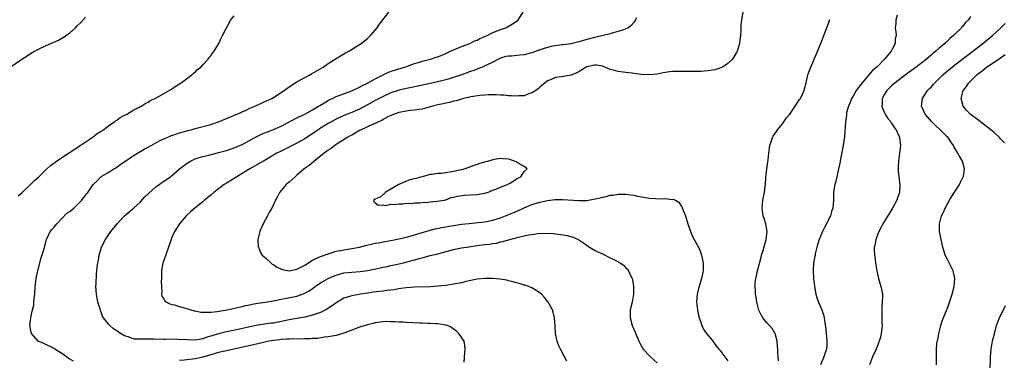
# Model space of a CAD drawing. Units: inches. Extents: x 2613000 to 2616000, y 1512000 to 1515000.
# Drawn here: x 2613552 to 2613804, y 1513264 to 1513351 of the extents above; entities that cross this region are included whole.
import ezdxf

# ---------------------------------------------------------------- set-up
doc = ezdxf.new("R2010")
doc.units = ezdxf.units.IN
doc.header["$MEASUREMENT"] = 0
doc.layers.add('LD26131512_2ft', color=102, linetype='Continuous')

msp = doc.modelspace()

# ---------------------------------------------------------------- linework, layer by layer
at = {"layer": 'LD26131512_2ft'}
for points, elevation in [([(2613565.95, 1513263.95), (2613565, 1513264.47), (2613564.64, 1513264.64), (2613564.13, 1513265), (2613563, 1513265.91), (2613561.17, 1513267), (2613561, 1513267.16), (2613558.42, 1513268.42), (2613556.97, 1513269), (2613555.24, 1513271), (2613555, 1513272.08), (2613554.88, 1513272.88), (2613554.83, 1513273), (2613555, 1513274.28), (2613555.1, 1513274.9), (2613555.1, 1513275.1), (2613555.5, 1513277), (2613555.79, 1513278.21), (2613555.83, 1513279), (2613555.91, 1513279.91), (2613556.05, 1513281), (2613556.18, 1513283), (2613556.41, 1513285), (2613556.51, 1513285.49), (2613556.86, 1513287), (2613557.72, 1513290.28), (2613558.35, 1513292.35), (2613559.03, 1513294.97), (2613559.97, 1513297), (2613560.44, 1513297.56), (2613561, 1513298.09), (2613561.67, 1513299), (2613563, 1513300.31), (2613564.29, 1513301.71), (2613565, 1513302.16), (2613566.05, 1513303), (2613568.1, 1513305), (2613568.45, 1513305.55), (2613569, 1513306.24), (2613569.31, 1513306.69), (2613569.58, 1513307), (2613571, 1513309), (2613572.03, 1513309.97), (2613572.91, 1513311), (2613573.16, 1513311.16), (2613575, 1513312.2), (2613576.29, 1513313), (2613576.75, 1513313.25), (2613577, 1513313.41), (2613577.91, 1513314.09), (2613579.08, 1513314.92), (2613581, 1513316.24), (2613582.33, 1513317), (2613583.98, 1513318.02), (2613585, 1513318.55), (2613585.79, 1513319), (2613587, 1513319.64), (2613588.29, 1513320.29), (2613589, 1513320.67), (2613589.75, 1513321), (2613590.64, 1513321.36), (2613591, 1513321.5), (2613592.11, 1513321.89), (2613593, 1513322.16), (2613593.63, 1513322.37), (2613595.19, 1513322.81), (2613595.97, 1513323), (2613597, 1513323.29), (2613601, 1513324.36), (2613603, 1513325.01), (2613605, 1513325.84), (2613606.46, 1513326.46), (2613607.21, 1513326.79), (2613607.71, 1513327), (2613609, 1513327.59), (2613610.02, 1513328.02), (2613611, 1513328.47), (2613612.29, 1513329), (2613612.76, 1513329.24), (2613613, 1513329.34), (2613614.12, 1513329.88), (2613615, 1513330.25), (2613616.63, 1513331), (2613617, 1513331.22), (2613619.78, 1513333), (2613620.46, 1513333.54), (2613621, 1513333.92), (2613623, 1513335.19), (2613625, 1513336.34), (2613626.26, 1513337), (2613626.73, 1513337.27), (2613629.69, 1513339), (2613631, 1513339.9), (2613633, 1513341.17), (2613634.14, 1513341.86), (2613635.42, 1513342.58), (2613636.27, 1513343), (2613639, 1513344.71), (2613639.44, 1513345), (2613641, 1513346.27), (2613641.8, 1513347), (2613643, 1513348.39), (2613643.49, 1513349), (2613644.09, 1513349.91), (2613646.46, 1513353)], 7844), ([(2613691.92, 1513263.92), (2613691.32, 1513265), (2613690.29, 1513267), (2613689.88, 1513267.88), (2613689.44, 1513269), (2613689.35, 1513269.35), (2613688.99, 1513271), (2613688.9, 1513272.9), (2613688.77, 1513275), (2613688.45, 1513276.45), (2613688.27, 1513277), (2613687.17, 1513279), (2613687.1, 1513279.1), (2613686.21, 1513280.21), (2613685.42, 1513281), (2613685, 1513281.38), (2613684.07, 1513281.93), (2613683, 1513282.65), (2613682.13, 1513283), (2613681.3, 1513283.3), (2613681, 1513283.34), (2613679.76, 1513283.76), (2613679, 1513283.89), (2613678.19, 1513284.19), (2613677, 1513284.42), (2613676.56, 1513284.56), (2613674.82, 1513284.82), (2613673, 1513284.99), (2613671, 1513285.04), (2613669, 1513284.87), (2613667, 1513284.42), (2613666.22, 1513284.22), (2613665, 1513283.93), (2613663, 1513283.54), (2613661, 1513283.25), (2613659, 1513283.04), (2613657.08, 1513282.92), (2613653, 1513282.82), (2613651, 1513282.66), (2613649.57, 1513282.43), (2613649, 1513282.37), (2613647.85, 1513282.15), (2613647, 1513282.07), (2613646.08, 1513281.92), (2613645, 1513281.83), (2613642.5, 1513281.5), (2613641, 1513281.25), (2613639.27, 1513281), (2613637, 1513280.64), (2613636.45, 1513280.45), (2613635, 1513280.02), (2613633, 1513278.82), (2613631.98, 1513278.02), (2613630.4, 1513277), (2613629, 1513276.34), (2613628.01, 1513276.01), (2613627, 1513275.63), (2613625, 1513275.15), (2613623, 1513274.82), (2613621, 1513274.47), (2613619.8, 1513274.2), (2613617, 1513273.66), (2613616.41, 1513273.59), (2613613, 1513273.08), (2613611, 1513272.67), (2613607.98, 1513271.98), (2613605.48, 1513271.48), (2613605, 1513271.41), (2613603, 1513270.93), (2613601.5, 1513270.5), (2613601, 1513270.31), (2613599.98, 1513270.02), (2613599, 1513269.66), (2613597, 1513269.31), (2613595, 1513269.33), (2613592.51, 1513269.49), (2613591, 1513269.52), (2613589.48, 1513269.48), (2613589, 1513269.49), (2613588.46, 1513269.54), (2613587, 1513269.49), (2613586.44, 1513269.56), (2613585, 1513269.5), (2613584.43, 1513269.57), (2613583, 1513269.5), (2613581.56, 1513269.57), (2613581, 1513269.68), (2613579.9, 1513270.1), (2613579, 1513270.39), (2613577.96, 1513271), (2613577.38, 1513271.38), (2613577, 1513271.68), (2613576.2, 1513272.2), (2613575.24, 1513273), (2613575, 1513273.26), (2613573.61, 1513275), (2613573.39, 1513275.39), (2613573, 1513276.46), (2613572.83, 1513276.83), (2613572.72, 1513277.28), (2613572.2, 1513279), (2613571.79, 1513281), (2613571.67, 1513283), (2613571.74, 1513283.74), (2613571.85, 1513286.15), (2613571.95, 1513287), (2613572.03, 1513288.03), (2613572.14, 1513289), (2613572.3, 1513289.7), (2613572.5, 1513291), (2613573.13, 1513293), (2613574.11, 1513295), (2613575.49, 1513297), (2613577.14, 1513299), (2613578.97, 1513301), (2613580.08, 1513301.92), (2613581.23, 1513303), (2613583, 1513304.51), (2613584.17, 1513305.83), (2613585, 1513306.61), (2613585.18, 1513306.82), (2613587, 1513308.45), (2613587.82, 1513309), (2613588.48, 1513309.52), (2613589, 1513309.83), (2613590.71, 1513311), (2613591, 1513311.22), (2613593.06, 1513313), (2613595, 1513314.5), (2613595.84, 1513315), (2613597, 1513315.56), (2613597.8, 1513315.8), (2613599, 1513316.19), (2613600.5, 1513316.5), (2613602.37, 1513317), (2613603, 1513317.15), (2613605, 1513317.71), (2613607, 1513318.38), (2613609, 1513319.24), (2613612.75, 1513321.25), (2613614.09, 1513321.91), (2613615, 1513322.27), (2613615.51, 1513322.49), (2613617, 1513323.05), (2613619, 1513323.93), (2613623, 1513325.99), (2613623.65, 1513326.35), (2613625, 1513326.98), (2613627, 1513328.08), (2613628.52, 1513329), (2613628.81, 1513329.19), (2613629.69, 1513329.69), (2613631, 1513330.49), (2613631.33, 1513330.67), (2613632.07, 1513331), (2613633, 1513331.44), (2613637, 1513332.91), (2613637.21, 1513333), (2613639, 1513333.85), (2613639.73, 1513334.27), (2613641, 1513334.86), (2613643, 1513335.98), (2613645, 1513337), (2613646.35, 1513337.65), (2613647.83, 1513338.17), (2613650.51, 1513339), (2613653, 1513339.91), (2613654.27, 1513340.27), (2613655, 1513340.49), (2613657.11, 1513341), (2613658.52, 1513341.48), (2613659, 1513341.6), (2613659.96, 1513342.04), (2613661, 1513342.43), (2613662.2, 1513343), (2613663, 1513343.41), (2613663.67, 1513343.67), (2613665, 1513344.26), (2613667.14, 1513345), (2613668.35, 1513345.65), (2613669, 1513345.88), (2613669.72, 1513346.28), (2613671, 1513346.79), (2613671.14, 1513346.86), (2613671.53, 1513347), (2613673, 1513347.83), (2613675, 1513348.61), (2613676.36, 1513349), (2613676.77, 1513349.23), (2613678.03, 1513350.03), (2613679, 1513350.6), (2613679.52, 1513351), (2613680.78, 1513353)], 7846), ([(2613736.88, 1513353), (2613736.48, 1513351), (2613736.36, 1513349.64), (2613736.37, 1513348.37), (2613736.27, 1513347), (2613736.1, 1513345.9), (2613735.99, 1513345), (2613735.39, 1513343), (2613735.26, 1513342.74), (2613735, 1513342.28), (2613734.2, 1513341), (2613733, 1513339.91), (2613731.68, 1513339), (2613731.21, 1513338.79), (2613729.68, 1513338.32), (2613729, 1513338.21), (2613727.99, 1513338.01), (2613727, 1513337.96), (2613726.14, 1513337.86), (2613725, 1513337.87), (2613724.16, 1513337.84), (2613722.11, 1513337.89), (2613720.11, 1513337.89), (2613719, 1513337.83), (2613718.23, 1513337.77), (2613716.5, 1513337.5), (2613715, 1513337.2), (2613713, 1513336.99), (2613711, 1513337.09), (2613709, 1513337.35), (2613708.58, 1513337.42), (2613707, 1513337.61), (2613706.28, 1513337.72), (2613705, 1513337.85), (2613703.81, 1513338.19), (2613703, 1513338.4), (2613701.64, 1513339), (2613701.17, 1513339.17), (2613701, 1513339.21), (2613699.47, 1513339.47), (2613699, 1513339.51), (2613697, 1513339.06), (2613696.87, 1513339), (2613695.76, 1513338.24), (2613695, 1513337.79), (2613694.47, 1513337.53), (2613693, 1513336.9), (2613691, 1513336.61), (2613690.48, 1513336.48), (2613689, 1513336.34), (2613687.71, 1513335.71), (2613687, 1513335.44), (2613686.4, 1513335), (2613685, 1513333.88), (2613684.56, 1513333.44), (2613683.97, 1513333), (2613683, 1513332.4), (2613682.13, 1513332.13), (2613681, 1513331.68), (2613679.64, 1513331.64), (2613679, 1513331.55), (2613677.66, 1513331.66), (2613677, 1513331.67), (2613675.79, 1513331.79), (2613675, 1513331.82), (2613673.89, 1513331.89), (2613671.87, 1513331.87), (2613671, 1513331.79), (2613669.71, 1513331.71), (2613667.38, 1513331.38), (2613665.63, 1513331), (2613665.15, 1513330.85), (2613665, 1513330.82), (2613663.64, 1513330.36), (2613663, 1513330.24), (2613662.05, 1513329.95), (2613661, 1513329.79), (2613660.38, 1513329.62), (2613659, 1513329.36), (2613657.62, 1513329), (2613657, 1513328.81), (2613655, 1513328.26), (2613654.16, 1513328.16), (2613653, 1513327.96), (2613651.87, 1513327.87), (2613651, 1513327.75), (2613649, 1513327.36), (2613647.9, 1513327), (2613647, 1513326.62), (2613646.25, 1513326.25), (2613645, 1513325.59), (2613644.64, 1513325.36), (2613643.81, 1513325), (2613643, 1513324.58), (2613642.33, 1513324.33), (2613641, 1513323.69), (2613639.37, 1513323), (2613639.13, 1513322.87), (2613639, 1513322.81), (2613637.9, 1513322.1), (2613637, 1513321.64), (2613636.6, 1513321.4), (2613635.85, 1513321), (2613635, 1513320.41), (2613633.53, 1513319.53), (2613632.7, 1513319), (2613631.76, 1513318.24), (2613631, 1513317.8), (2613629.93, 1513317), (2613629, 1513316.25), (2613627.38, 1513315), (2613627.2, 1513314.8), (2613626.1, 1513313.9), (2613624.83, 1513313), (2613623, 1513311.4), (2613622.52, 1513311), (2613621, 1513309.62), (2613620.68, 1513309.32), (2613620.28, 1513309), (2613619, 1513307.48), (2613618.58, 1513307), (2613618.02, 1513305.98), (2613617.52, 1513305), (2613616.58, 1513303), (2613615.97, 1513302.03), (2613615.49, 1513301), (2613615, 1513300.09), (2613614.38, 1513299), (2613613.98, 1513298.02), (2613613.49, 1513297), (2613613.05, 1513295), (2613613.14, 1513293.14), (2613613.17, 1513293), (2613613.67, 1513291.67), (2613614.15, 1513291), (2613615, 1513290.26), (2613616.3, 1513289), (2613616.69, 1513288.69), (2613617, 1513288.58), (2613617.91, 1513287.91), (2613619.32, 1513287.32), (2613621, 1513287), (2613623, 1513287.42), (2613623.83, 1513287.83), (2613625, 1513288.46), (2613625.92, 1513289), (2613626.54, 1513289.46), (2613627, 1513289.67), (2613627.85, 1513290.15), (2613629, 1513290.6), (2613631, 1513291.36), (2613631.48, 1513291.48), (2613633, 1513291.96), (2613634.17, 1513292.17), (2613635, 1513292.35), (2613637, 1513292.64), (2613639, 1513293.04), (2613640.55, 1513293.45), (2613643, 1513294.01), (2613643.85, 1513294.15), (2613645, 1513294.37), (2613647, 1513294.71), (2613649, 1513295.13), (2613651, 1513295.59), (2613653, 1513296.13), (2613656.74, 1513297.26), (2613658.33, 1513297.67), (2613659.97, 1513298.03), (2613663, 1513298.55), (2613665, 1513298.85), (2613667, 1513299.09), (2613669.3, 1513299.3), (2613671, 1513299.5), (2613673, 1513299.91), (2613675, 1513300.54), (2613676.22, 1513301), (2613679.59, 1513302.41), (2613681, 1513303.03), (2613683, 1513303.87), (2613685, 1513304.51), (2613687, 1513304.96), (2613688.81, 1513305.19), (2613690.78, 1513305.22), (2613695, 1513304.9), (2613697, 1513304.97), (2613698.76, 1513305.24), (2613700.42, 1513305.58), (2613701, 1513305.77), (2613702.03, 1513305.97), (2613703, 1513306.25), (2613703.68, 1513306.32), (2613705, 1513306.53), (2613705.49, 1513306.51), (2613707, 1513306.54), (2613707.57, 1513306.43), (2613709, 1513306.26), (2613709.94, 1513306.06), (2613711, 1513305.86), (2613713, 1513305.54), (2613714.58, 1513305.42), (2613716.65, 1513305.35), (2613717, 1513305.41), (2613718.8, 1513305.2), (2613719, 1513305.25), (2613719.64, 1513305), (2613720.51, 1513304.51), (2613721, 1513303.69), (2613721.29, 1513303.29), (2613721.58, 1513302.42), (2613722.18, 1513301), (2613722.39, 1513300.39), (2613722.79, 1513299), (2613723.45, 1513297), (2613723.95, 1513295.95), (2613724.44, 1513295), (2613725.53, 1513293), (2613725.98, 1513291.98), (2613726.33, 1513291), (2613726.66, 1513289.34), (2613726.74, 1513289), (2613726.76, 1513288.76), (2613726.73, 1513287), (2613726.67, 1513286.67), (2613726.3, 1513285), (2613725.7, 1513283), (2613725.57, 1513282.43), (2613725.2, 1513281), (2613725.04, 1513279.04), (2613725.25, 1513277), (2613725.57, 1513275.57), (2613725.71, 1513275), (2613726.12, 1513273.88), (2613726.4, 1513273), (2613726.58, 1513272.58), (2613727, 1513271.86), (2613727.3, 1513271.3), (2613727.54, 1513271), (2613729, 1513269.26), (2613729.96, 1513267.96), (2613730.72, 1513267), (2613731, 1513266.71), (2613732.23, 1513265), (2613733, 1513264)], 7850), ([(2613549.8, 1513339), (2613552.72, 1513341), (2613554.12, 1513341.88), (2613555, 1513342.41), (2613556.03, 1513343), (2613557, 1513343.52), (2613559, 1513344.5), (2613562.12, 1513345.88), (2613563.42, 1513346.58), (2613564.07, 1513347), (2613565, 1513347.72), (2613566.46, 1513349), (2613567, 1513349.58), (2613567.7, 1513350.3), (2613569, 1513351.71)], 7840), ([(2613551.86, 1513306.13), (2613552.83, 1513307), (2613554.96, 1513309), (2613555.96, 1513310.04), (2613557.06, 1513311), (2613559, 1513312.87), (2613560.12, 1513313.88), (2613561.26, 1513314.74), (2613563, 1513315.9), (2613564.69, 1513317), (2613564.87, 1513317.13), (2613565.58, 1513317.58), (2613567, 1513318.55), (2613567.25, 1513318.75), (2613567.66, 1513319), (2613570.71, 1513321), (2613570.87, 1513321.13), (2613571, 1513321.2), (2613571.99, 1513322.01), (2613573, 1513322.59), (2613573.23, 1513322.77), (2613573.6, 1513323), (2613575, 1513324.08), (2613576.41, 1513325), (2613576.7, 1513325.3), (2613577, 1513325.46), (2613577.86, 1513326.14), (2613579, 1513326.68), (2613579.2, 1513326.8), (2613579.66, 1513327), (2613581, 1513327.87), (2613582.73, 1513328.73), (2613583, 1513328.88), (2613583.28, 1513329), (2613584.29, 1513329.71), (2613585, 1513330.06), (2613585.55, 1513330.45), (2613586.8, 1513331), (2613589, 1513332.24), (2613590.4, 1513333), (2613591, 1513333.36), (2613591.95, 1513334.05), (2613593, 1513334.68), (2613593.18, 1513334.82), (2613593.46, 1513335), (2613596.16, 1513337), (2613596.58, 1513337.42), (2613597, 1513337.72), (2613597.63, 1513338.37), (2613598.46, 1513339), (2613599, 1513339.58), (2613600.37, 1513341), (2613600.59, 1513341.41), (2613601, 1513341.87), (2613601.44, 1513342.56), (2613601.87, 1513343), (2613603.06, 1513345), (2613603.64, 1513346.36), (2613604.02, 1513347), (2613605.02, 1513349), (2613606.14, 1513351), (2613607, 1513352.07)], 7842), ([(2613709.58, 1513351.58), (2613709.48, 1513351), (2613709, 1513350.37), (2613708.38, 1513349.62), (2613707.68, 1513349), (2613707, 1513348.71), (2613706.6, 1513348.6), (2613705, 1513348.04), (2613703.73, 1513347.73), (2613703, 1513347.49), (2613701.19, 1513347), (2613699.4, 1513346.6), (2613699, 1513346.54), (2613697, 1513346.01), (2613695, 1513345.42), (2613693.28, 1513345), (2613693, 1513344.94), (2613691, 1513344.66), (2613690.63, 1513344.63), (2613689, 1513344.4), (2613688.28, 1513344.28), (2613687, 1513344.02), (2613685, 1513343.39), (2613683, 1513342.61), (2613681, 1513342.09), (2613679.95, 1513342.05), (2613677.78, 1513341.78), (2613677, 1513341.78), (2613676.33, 1513341.67), (2613675, 1513341.24), (2613674.43, 1513341), (2613673, 1513340.23), (2613671.58, 1513339.58), (2613671, 1513339.27), (2613670.37, 1513339), (2613669.39, 1513338.61), (2613669, 1513338.49), (2613667.94, 1513338.06), (2613667, 1513337.75), (2613666.46, 1513337.54), (2613664.99, 1513337), (2613663, 1513336.34), (2613661, 1513335.73), (2613659, 1513335.2), (2613657, 1513334.76), (2613652.26, 1513333.74), (2613651, 1513333.51), (2613649, 1513333.06), (2613648.81, 1513333), (2613647, 1513332.4), (2613645, 1513331.5), (2613643, 1513330.43), (2613641, 1513329.31), (2613639, 1513328.26), (2613637, 1513327.4), (2613635.25, 1513326.75), (2613633.86, 1513326.14), (2613633, 1513325.71), (2613631, 1513324.58), (2613629, 1513323.36), (2613628.44, 1513323), (2613625, 1513320.67), (2613623, 1513319.53), (2613621, 1513318.52), (2613619, 1513317.56), (2613618.61, 1513317.39), (2613617.82, 1513317), (2613617, 1513316.54), (2613614.44, 1513315), (2613613.57, 1513314.43), (2613610.94, 1513313), (2613609, 1513311.8), (2613607.66, 1513311), (2613607, 1513310.54), (2613605, 1513309.32), (2613604.79, 1513309.21), (2613604.46, 1513309), (2613603, 1513307.94), (2613601.79, 1513307), (2613601, 1513306.31), (2613599.41, 1513305), (2613599, 1513304.62), (2613596.92, 1513303), (2613595.89, 1513302.11), (2613594.7, 1513301), (2613592.98, 1513299), (2613592.24, 1513297.76), (2613591.74, 1513297), (2613591, 1513295.28), (2613590.89, 1513295), (2613590.25, 1513293), (2613589, 1513289.62), (2613588.79, 1513289), (2613588.44, 1513287), (2613588.43, 1513285.57), (2613588.41, 1513285), (2613588.34, 1513284.34), (2613588.42, 1513283), (2613588.54, 1513281.46), (2613588.43, 1513281), (2613588.54, 1513280.54), (2613589, 1513279.87), (2613589.29, 1513279.29), (2613589.71, 1513279), (2613590.57, 1513278.57), (2613591, 1513278.43), (2613591.73, 1513278.27), (2613593, 1513277.84), (2613594.54, 1513277.46), (2613595.94, 1513277), (2613596.77, 1513276.77), (2613597, 1513276.75), (2613598.45, 1513276.45), (2613599, 1513276.45), (2613600.4, 1513276.4), (2613601, 1513276.47), (2613602.6, 1513276.6), (2613605.2, 1513277), (2613608.27, 1513277.73), (2613609, 1513277.86), (2613609.89, 1513278.11), (2613611, 1513278.29), (2613611.56, 1513278.44), (2613613, 1513278.69), (2613615.01, 1513279), (2613617.41, 1513279.41), (2613619, 1513279.74), (2613619.89, 1513279.89), (2613623, 1513280.55), (2613624.83, 1513281.17), (2613625, 1513281.26), (2613626.12, 1513281.88), (2613627, 1513282.51), (2613627.63, 1513283), (2613629, 1513283.9), (2613630.94, 1513285), (2613632.34, 1513285.66), (2613633, 1513285.9), (2613633.84, 1513286.16), (2613635, 1513286.44), (2613637, 1513286.66), (2613639.16, 1513286.84), (2613641, 1513287.1), (2613643.57, 1513287.57), (2613645, 1513287.88), (2613646.08, 1513288.08), (2613647, 1513288.3), (2613648.64, 1513288.64), (2613650.22, 1513289), (2613652.41, 1513289.59), (2613653, 1513289.76), (2613653.99, 1513290.01), (2613655, 1513290.33), (2613655.55, 1513290.45), (2613657, 1513290.87), (2613659, 1513291.35), (2613663, 1513292.39), (2613665, 1513292.82), (2613666.88, 1513293.12), (2613669.49, 1513293.49), (2613671, 1513293.68), (2613672.19, 1513293.81), (2613673, 1513293.97), (2613673.92, 1513294.08), (2613675, 1513294.37), (2613675.55, 1513294.45), (2613677, 1513294.93), (2613679, 1513295.42), (2613679.6, 1513295.6), (2613681, 1513295.87), (2613682.16, 1513296.16), (2613683, 1513296.28), (2613684.52, 1513296.52), (2613686.61, 1513296.61), (2613688.5, 1513296.5), (2613689, 1513296.41), (2613690.29, 1513296.29), (2613691, 1513296.13), (2613692.01, 1513296.01), (2613693.56, 1513295.56), (2613695, 1513294.9), (2613697, 1513293.56), (2613697.73, 1513293), (2613698.53, 1513292.53), (2613699, 1513292.29), (2613699.81, 1513291.81), (2613701, 1513291.28), (2613703, 1513290.33), (2613704.4, 1513289.6), (2613705, 1513289.31), (2613705.56, 1513289), (2613706.4, 1513288.4), (2613707, 1513287.74), (2613707.39, 1513287.39), (2613707.67, 1513287), (2613708.21, 1513285.79), (2613708.61, 1513285), (2613708.68, 1513284.68), (2613708.96, 1513283), (2613708.93, 1513281), (2613708.57, 1513279), (2613708.12, 1513277), (2613708.07, 1513276.07), (2613708.05, 1513275), (2613708.63, 1513273), (2613709.36, 1513271.36), (2613710.33, 1513269), (2613710.54, 1513268.54), (2613711, 1513267.73), (2613711.25, 1513267.25), (2613711.4, 1513267), (2613713, 1513265.32), (2613713.27, 1513265), (2613714.18, 1513264.18), (2613715, 1513263.49)], 7848), ([(2613745.99, 1513263.99), (2613745.85, 1513265), (2613745.78, 1513266.22), (2613745.79, 1513267), (2613745.74, 1513267.74), (2613745.62, 1513269), (2613745.09, 1513271), (2613745.06, 1513271.06), (2613744.3, 1513272.3), (2613743.7, 1513273), (2613743, 1513273.74), (2613741.98, 1513275), (2613741.61, 1513275.61), (2613740.96, 1513276.96), (2613740.44, 1513279), (2613740.24, 1513280.24), (2613740.12, 1513281), (2613740.07, 1513281.93), (2613739.97, 1513283), (2613740.04, 1513284.04), (2613740.15, 1513285), (2613740.32, 1513285.68), (2613740.59, 1513287), (2613741.51, 1513290.49), (2613741.65, 1513291), (2613741.94, 1513291.94), (2613742.83, 1513295), (2613743.08, 1513297), (2613742.72, 1513299), (2613742.32, 1513300.32), (2613742.05, 1513301), (2613741.75, 1513303), (2613741.97, 1513305), (2613742.16, 1513305.84), (2613742.38, 1513307), (2613742.56, 1513308.56), (2613742.63, 1513309), (2613742.76, 1513310.76), (2613743, 1513313), (2613743.22, 1513314.78), (2613743.3, 1513315.3), (2613743.46, 1513317), (2613743.63, 1513318.37), (2613743.75, 1513319), (2613744.18, 1513320.18), (2613744.44, 1513321), (2613744.63, 1513321.37), (2613745.44, 1513322.56), (2613745.71, 1513323), (2613747, 1513324.53), (2613748.01, 1513325.99), (2613748.82, 1513327), (2613749, 1513327.25), (2613750.22, 1513329), (2613751, 1513330.23), (2613751.28, 1513330.72), (2613751.54, 1513331), (2613752.08, 1513332.08), (2613752.47, 1513333), (2613752.57, 1513333.43), (2613752.99, 1513335), (2613753.46, 1513337), (2613753.91, 1513338.09), (2613754.19, 1513339), (2613755.67, 1513342.33), (2613757, 1513345.71), (2613757.49, 1513347), (2613758.3, 1513349), (2613759.1, 1513351.1)], 7852), ([(2613776.26, 1513352.26), (2613775.88, 1513351), (2613775.88, 1513350.12), (2613775.75, 1513349), (2613775.89, 1513347.89), (2613775.98, 1513347), (2613775.78, 1513346.22), (2613775.76, 1513345), (2613775, 1513343.59), (2613774.73, 1513343), (2613773.05, 1513341), (2613771.03, 1513339), (2613769.92, 1513338.08), (2613769.04, 1513337), (2613767.33, 1513335), (2613767, 1513334.54), (2613765.82, 1513333), (2613765, 1513331.58), (2613764.62, 1513331), (2613764.19, 1513329.81), (2613763.79, 1513329), (2613763.35, 1513327.35), (2613763.3, 1513327), (2613763.31, 1513326.69), (2613763.05, 1513325), (2613762.77, 1513321.23), (2613762.48, 1513319), (2613761.91, 1513315.91), (2613761.58, 1513314.42), (2613761.31, 1513313), (2613760.87, 1513311), (2613760.51, 1513309.49), (2613760.36, 1513309), (2613760.18, 1513308.18), (2613760, 1513307), (2613760, 1513306), (2613759.96, 1513305), (2613759.94, 1513303.94), (2613759.84, 1513303), (2613759.59, 1513302.41), (2613759.24, 1513301), (2613759, 1513300.56), (2613758.23, 1513299), (2613757.78, 1513298.22), (2613757.18, 1513297), (2613756.37, 1513295), (2613755.77, 1513293), (2613755.36, 1513291.36), (2613755.28, 1513291), (2613755.25, 1513290.75), (2613754.91, 1513289), (2613754.81, 1513287), (2613754.93, 1513285), (2613755.17, 1513283), (2613755.49, 1513281), (2613755.83, 1513279.83), (2613756.13, 1513279), (2613757, 1513277), (2613757.53, 1513275.53), (2613757.63, 1513275), (2613757.66, 1513274.34), (2613758.05, 1513272.05), (2613758.1, 1513271), (2613758.22, 1513270.22), (2613758.29, 1513269), (2613758.27, 1513268.27), (2613758.18, 1513267), (2613757.91, 1513266.09), (2613757.56, 1513265), (2613756.68, 1513263)], 7854), ([(2613795, 1513351.86), (2613794.44, 1513351), (2613793.67, 1513350.33), (2613793, 1513349.45), (2613792.77, 1513349.23), (2613792.64, 1513349), (2613791, 1513347.4), (2613790.63, 1513347), (2613789.74, 1513346.26), (2613789, 1513345.54), (2613788.7, 1513345.3), (2613788.42, 1513345), (2613787, 1513343.81), (2613786.09, 1513343), (2613785.48, 1513342.52), (2613785, 1513342.09), (2613784.4, 1513341.6), (2613783.74, 1513341), (2613781.08, 1513338.92), (2613778.76, 1513337.24), (2613775.72, 1513335), (2613775, 1513334.37), (2613773.59, 1513333), (2613773, 1513332.03), (2613772.46, 1513331), (2613772.41, 1513329.59), (2613772.36, 1513329), (2613772.52, 1513328.52), (2613773.22, 1513327), (2613773.89, 1513325.89), (2613774.61, 1513325), (2613774.73, 1513324.73), (2613775, 1513324.37), (2613775.53, 1513323.53), (2613775.96, 1513323), (2613776.77, 1513321.23), (2613776.86, 1513321), (2613777.09, 1513319), (2613776.86, 1513317), (2613776.6, 1513315), (2613776.54, 1513313.46), (2613776.51, 1513313), (2613776.53, 1513312.53), (2613776.68, 1513311), (2613776.95, 1513308.95), (2613776.86, 1513307), (2613776.37, 1513305.63), (2613776.19, 1513305), (2613775.1, 1513303), (2613772.6, 1513299), (2613772.06, 1513297.94), (2613771.54, 1513297), (2613770.79, 1513295), (2613770.54, 1513293.46), (2613770.42, 1513293), (2613770.41, 1513292.41), (2613770.47, 1513291), (2613770.52, 1513290.52), (2613770.73, 1513289), (2613771.05, 1513287), (2613771.47, 1513285), (2613771.8, 1513283.8), (2613772.06, 1513283), (2613772.48, 1513281), (2613772.5, 1513280.5), (2613772.46, 1513279), (2613772.32, 1513277.68), (2613772.33, 1513277), (2613772.38, 1513276.38), (2613772.36, 1513275), (2613772.37, 1513273.63), (2613772.39, 1513273), (2613772.18, 1513271), (2613771.96, 1513270.04), (2613771.67, 1513269), (2613770.9, 1513267), (2613769.99, 1513265), (2613769.16, 1513263)], 7856), ([(2613786.34, 1513263), (2613786.27, 1513264.27), (2613786.27, 1513265), (2613786.3, 1513265.7), (2613786.28, 1513267), (2613786.41, 1513268.41), (2613786.5, 1513269), (2613786.6, 1513269.4), (2613786.91, 1513271), (2613787.44, 1513273), (2613787.78, 1513274.22), (2613788.88, 1513276.88), (2613788.93, 1513277.07), (2613789, 1513277.22), (2613789.66, 1513279), (2613790.31, 1513281), (2613790.81, 1513283), (2613790.99, 1513285), (2613790.64, 1513286.64), (2613790.54, 1513287), (2613789.51, 1513289), (2613789.32, 1513289.32), (2613789, 1513290.05), (2613788.54, 1513291), (2613788.14, 1513292.14), (2613787.91, 1513293), (2613787.46, 1513295), (2613787.09, 1513297), (2613787.05, 1513299), (2613787.54, 1513301), (2613788.05, 1513301.95), (2613788.47, 1513303), (2613789, 1513303.91), (2613789.61, 1513305), (2613790.14, 1513305.86), (2613792.13, 1513309), (2613792.39, 1513309.61), (2613793.13, 1513311), (2613793.18, 1513311.18), (2613793.47, 1513313), (2613792.94, 1513315), (2613792.21, 1513316.21), (2613791.77, 1513317), (2613790.73, 1513318.73), (2613790.61, 1513319), (2613789.92, 1513319.92), (2613789.24, 1513321), (2613789, 1513321.21), (2613787.23, 1513323), (2613786.04, 1513324.04), (2613785.1, 1513325), (2613783.4, 1513327), (2613782.66, 1513328.66), (2613782.49, 1513329), (2613782.74, 1513331), (2613783, 1513331.39), (2613784.03, 1513333), (2613784.52, 1513333.48), (2613785, 1513333.98), (2613785.48, 1513334.52), (2613785.88, 1513335), (2613787, 1513336.04), (2613787.95, 1513337), (2613788.51, 1513337.49), (2613789, 1513337.9), (2613789.59, 1513338.41), (2613790.32, 1513339), (2613791, 1513339.54), (2613794.1, 1513341.9), (2613795.6, 1513343), (2613797, 1513344.12), (2613798.14, 1513345), (2613800.57, 1513347), (2613802.74, 1513349), (2613803.87, 1513350.13)], 7858), ([(2613803.66, 1513319.67), (2613802.68, 1513320.68), (2613802.4, 1513321), (2613801, 1513322.29), (2613800.2, 1513323), (2613797.5, 1513325), (2613797, 1513325.4), (2613794.91, 1513327), (2613793.99, 1513327.99), (2613793.12, 1513329), (2613793, 1513329.4), (2613792.62, 1513331), (2613793.14, 1513333), (2613793.98, 1513334.02), (2613794.57, 1513335), (2613795, 1513335.41), (2613796.57, 1513337), (2613797, 1513337.35), (2613797.95, 1513338.05), (2613799.1, 1513339), (2613801, 1513340.24), (2613802.65, 1513341.35), (2613803, 1513341.59), (2613803.8, 1513342.2)], 7860), ([(2613800, 1513261), (2613800.12, 1513265), (2613800.27, 1513267), (2613800.53, 1513268.53), (2613800.6, 1513269), (2613800.67, 1513269.33), (2613801.07, 1513270.93), (2613801.66, 1513273), (2613802, 1513274), (2613802.4, 1513275), (2613803.91, 1513278.09)], 7860), ([(2613665.7, 1513263.7), (2613665.87, 1513266.13), (2613665.98, 1513267), (2613665.91, 1513267.91), (2613665.66, 1513269), (2613664.32, 1513271), (2613663.63, 1513271.63), (2613663, 1513272.07), (2613662.48, 1513272.48), (2613661.44, 1513273), (2613661, 1513273.13), (2613660.86, 1513273.14), (2613659, 1513273.45), (2613658.56, 1513273.44), (2613657, 1513273.56), (2613656.46, 1513273.54), (2613655, 1513273.61), (2613654.38, 1513273.62), (2613651, 1513273.82), (2613650.1, 1513273.9), (2613649, 1513273.92), (2613648, 1513274), (2613647, 1513273.98), (2613645.99, 1513274.01), (2613645, 1513273.95), (2613643, 1513273.69), (2613642.47, 1513273.53), (2613641, 1513273.2), (2613639, 1513272.57), (2613637, 1513271.83), (2613635, 1513271.06), (2613633, 1513270.48), (2613631, 1513270.11), (2613630.01, 1513270.01), (2613628.26, 1513269.74), (2613627, 1513269.7), (2613626.38, 1513269.62), (2613625, 1513269.64), (2613624.42, 1513269.58), (2613621.64, 1513269.64), (2613621, 1513269.57), (2613620.5, 1513269.5), (2613619, 1513269.46), (2613618.61, 1513269.39), (2613617, 1513269.21), (2613615.86, 1513269), (2613614.77, 1513268.77), (2613613, 1513268.36), (2613609.62, 1513267.62), (2613605.34, 1513266.66), (2613605, 1513266.6), (2613603.72, 1513266.28), (2613603, 1513266.15), (2613602.13, 1513265.87), (2613601, 1513265.57), (2613599, 1513264.95), (2613597, 1513264.52), (2613594.21, 1513264.21), (2613593, 1513264.1)], 7844)]:
    msp.add_lwpolyline(points, dxfattribs=dict(at, elevation=elevation))
at = {"layer": 'LD26131512_2ft', "elevation": 7852}
msp.add_lwpolyline([(2613642.63, 1513305), (2613642.65, 1513304.65), (2613643, 1513304.31), (2613643.7, 1513303.7), (2613645, 1513303.82), (2613645.65, 1513303.65), (2613647, 1513303.96), (2613647.87, 1513303.87), (2613649, 1513304.09), (2613650.04, 1513304.04), (2613651, 1513304.21), (2613652.2, 1513304.2), (2613653, 1513304.35), (2613654.36, 1513304.36), (2613655, 1513304.46), (2613656.52, 1513304.52), (2613657, 1513304.59), (2613658.72, 1513304.72), (2613660.64, 1513305), (2613660.91, 1513305.09), (2613661, 1513305.1), (2613662.34, 1513305.66), (2613663, 1513305.76), (2613663.96, 1513306.04), (2613665.74, 1513306.26), (2613669, 1513306.49), (2613669.42, 1513306.58), (2613671, 1513306.8), (2613671.14, 1513306.86), (2613671.69, 1513307), (2613673, 1513307.55), (2613673.78, 1513307.78), (2613675, 1513308.37), (2613676.74, 1513309), (2613676.87, 1513309.13), (2613677, 1513309.16), (2613677.31, 1513309.31), (2613679, 1513310.38), (2613679.35, 1513310.65), (2613680.2, 1513311), (2613681, 1513312.33), (2613681.76, 1513313), (2613681, 1513313.58), (2613679.53, 1513314.47), (2613679, 1513314.83), (2613677.36, 1513315.36), (2613677, 1513315.5), (2613675.58, 1513315.58), (2613675, 1513315.69), (2613673.37, 1513315.37), (2613673, 1513315.34), (2613671.95, 1513315), (2613669.61, 1513314.39), (2613669, 1513314.14), (2613668.13, 1513313.87), (2613665.99, 1513313), (2613665, 1513312.75), (2613663, 1513312.3), (2613661, 1513311.98), (2613659.85, 1513311.85), (2613659, 1513311.78), (2613657.57, 1513311.57), (2613657, 1513311.54), (2613655, 1513311), (2613653, 1513310.42), (2613651.82, 1513310.18), (2613651, 1513309.87), (2613648.99, 1513309.01), (2613647, 1513307.82), (2613645.57, 1513307), (2613645.38, 1513306.62), (2613645, 1513306.49), (2613644.22, 1513305.78), (2613643, 1513305.31)], close=True, dxfattribs=at)

doc.saveas('drawing.dxf')
